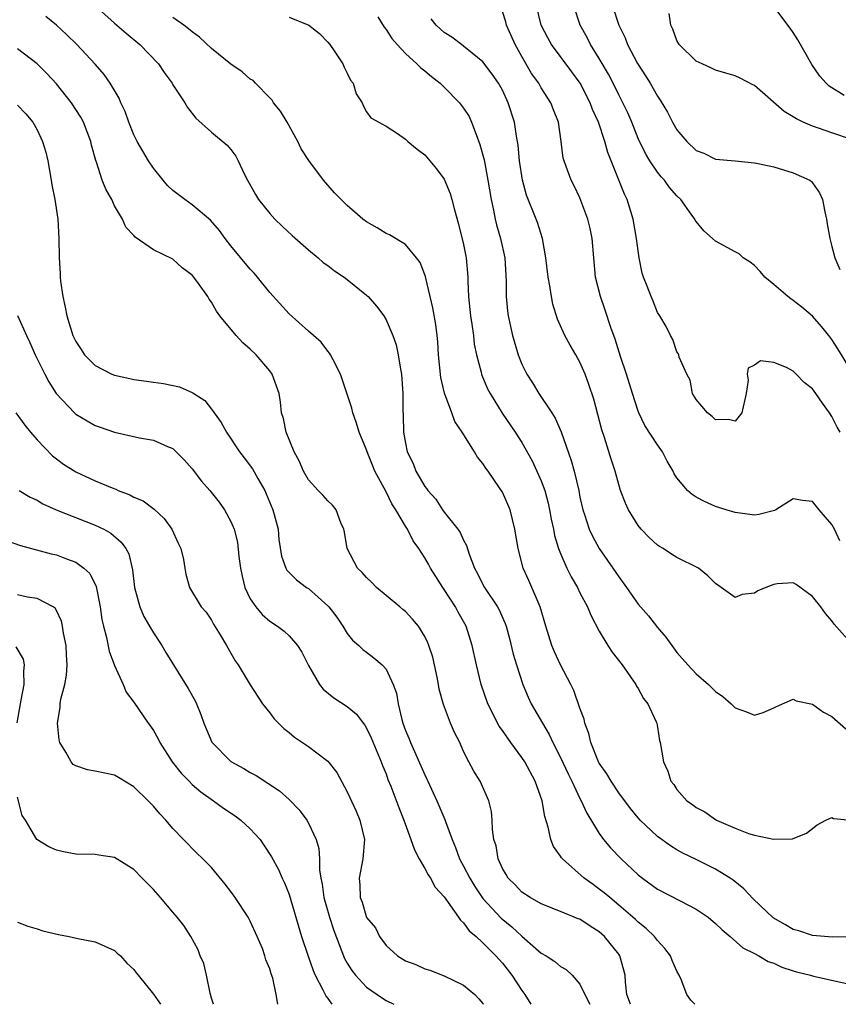
# Model space of a CAD drawing. Units: inches. Extents: x 2592000 to 2595000, y 1530000 to 1533000.
# Drawn here: x 2593355 to 2593440, y 1530000 to 1530102 of the extents above; entities that cross this region are included whole.
import ezdxf

# ---------------------------------------------------------------- set-up
doc = ezdxf.new("R2010")
doc.units = ezdxf.units.IN
doc.header["$MEASUREMENT"] = 0
doc.layers.add('LD25921530_2ft', color=123, linetype='Continuous')

msp = doc.modelspace()

# ---------------------------------------------------------------- linework, layer by layer
at = {"layer": 'LD25921530_2ft'}
for points, elevation in [([(2593361.96, 1530103.96), (2593365, 1530101.22), (2593366.19, 1530100.19), (2593367.61, 1530099), (2593369.52, 1530097), (2593370.12, 1530096.12), (2593370.93, 1530095), (2593371, 1530094.86), (2593372.23, 1530093), (2593372.51, 1530092.51), (2593373.39, 1530091.39), (2593375, 1530089.95), (2593376.61, 1530088.61), (2593377, 1530088.18), (2593377.49, 1530087.49), (2593377.74, 1530087), (2593378.4, 1530085.6), (2593378.71, 1530085), (2593379.52, 1530083.52), (2593379.85, 1530083), (2593381, 1530081.56), (2593381.53, 1530081), (2593382.27, 1530080.27), (2593383.31, 1530079.31), (2593385, 1530077.83), (2593386.01, 1530077), (2593386.53, 1530076.53), (2593387, 1530076.22), (2593387.67, 1530075.67), (2593388.68, 1530075), (2593389, 1530074.76), (2593391, 1530073.14), (2593391.15, 1530073), (2593392.02, 1530072.02), (2593392.76, 1530071), (2593393, 1530070.59), (2593393.7, 1530069), (2593394.03, 1530068.03), (2593394.26, 1530067), (2593394.49, 1530065.51), (2593394.59, 1530065), (2593394.74, 1530063), (2593394.73, 1530061.27), (2593394.77, 1530060.77), (2593394.8, 1530059), (2593395, 1530057.89), (2593395.19, 1530057), (2593395.79, 1530055.79), (2593396.08, 1530055), (2593397, 1530053.41), (2593397.19, 1530053.19), (2593397.3, 1530053), (2593398.12, 1530052.12), (2593398.84, 1530051), (2593399, 1530050.78), (2593400.42, 1530049), (2593400.66, 1530048.66), (2593401, 1530047.86), (2593401.31, 1530047.31), (2593401.57, 1530046.43), (2593402.13, 1530045), (2593402.45, 1530044.45), (2593403, 1530043.29), (2593403.15, 1530043), (2593404.5, 1530041), (2593404.68, 1530040.68), (2593405.29, 1530039.29), (2593405.38, 1530039), (2593405.72, 1530037.72), (2593406.11, 1530036.11), (2593406.44, 1530035), (2593407.1, 1530033), (2593407.67, 1530031.67), (2593407.98, 1530031), (2593409.13, 1530029), (2593409.84, 1530027.84), (2593410.22, 1530027), (2593411, 1530025.45), (2593411.77, 1530023.77), (2593412.16, 1530023), (2593413, 1530021.23), (2593413.13, 1530021), (2593413.7, 1530019.7), (2593415, 1530017.62), (2593415.44, 1530017), (2593416.15, 1530016.15), (2593417.26, 1530015), (2593419, 1530013.37), (2593419.47, 1530013), (2593421, 1530011.88), (2593423.34, 1530010.66), (2593425, 1530009.83), (2593426.23, 1530009), (2593427, 1530008.35), (2593427.67, 1530007.67), (2593428.48, 1530007), (2593429.82, 1530005.82), (2593431, 1530005.24), (2593431.45, 1530005), (2593432.43, 1530004.43), (2593433, 1530004.24), (2593433.83, 1530003.83), (2593435, 1530003.44), (2593435.35, 1530003.35), (2593436.8, 1530003), (2593437.09, 1530002.91), (2593443, 1530001.58)], 7886), ([(2593439.81, 1530047.81), (2593439.25, 1530049), (2593439, 1530049.49), (2593437.68, 1530051), (2593437, 1530051.86), (2593435.96, 1530051.96), (2593435, 1530052.14), (2593433.21, 1530051), (2593433.06, 1530050.94), (2593431.47, 1530050.53), (2593431, 1530050.45), (2593430.54, 1530050.54), (2593429, 1530050.73), (2593428.09, 1530051), (2593427, 1530051.36), (2593425.85, 1530051.85), (2593425, 1530052.3), (2593424.57, 1530052.57), (2593424.11, 1530053), (2593423, 1530054.3), (2593422.73, 1530054.73), (2593422.61, 1530055), (2593422.01, 1530056.01), (2593421.5, 1530057), (2593421, 1530057.7), (2593419.71, 1530059.71), (2593419.08, 1530061), (2593419, 1530061.19), (2593418.41, 1530063), (2593417.79, 1530065), (2593417.17, 1530066.83), (2593416.62, 1530068.62), (2593416.18, 1530069.82), (2593415.61, 1530071.61), (2593415.11, 1530073), (2593414.59, 1530075), (2593414.27, 1530079), (2593414.04, 1530080.04), (2593413.81, 1530081), (2593413, 1530083.18), (2593412.42, 1530084.42), (2593412.11, 1530085), (2593411.59, 1530086.41), (2593411.36, 1530087), (2593411.28, 1530087.28), (2593411.07, 1530089), (2593410.78, 1530091), (2593410.27, 1530092.27), (2593410, 1530093), (2593409, 1530094.55), (2593408.75, 1530095), (2593408.02, 1530096.02), (2593407, 1530097.77), (2593406.31, 1530099), (2593405.44, 1530101), (2593405.35, 1530101.35), (2593405, 1530102.42)], 7896), ([(2593439.83, 1530059), (2593439.53, 1530059.53), (2593439, 1530060.63), (2593438.76, 1530061), (2593438.01, 1530062.01), (2593437.35, 1530063), (2593437, 1530063.48), (2593436.12, 1530064.13), (2593435.32, 1530065), (2593435, 1530065.3), (2593434.32, 1530065.68), (2593433, 1530066.21), (2593431.62, 1530066.38), (2593431, 1530065.93), (2593430.37, 1530065.63), (2593430.26, 1530065), (2593430.37, 1530064.37), (2593430.14, 1530063), (2593429.7, 1530061), (2593429, 1530060.16), (2593428.34, 1530060.34), (2593427, 1530060.3), (2593426.65, 1530060.65), (2593426.15, 1530061), (2593425, 1530062.38), (2593424.62, 1530063), (2593424.38, 1530064.38), (2593424.01, 1530065), (2593423.25, 1530066.75), (2593423.2, 1530067), (2593423.14, 1530067.14), (2593423, 1530067.3), (2593422.58, 1530068.58), (2593422.35, 1530069), (2593421.9, 1530069.9), (2593421.25, 1530071), (2593421, 1530071.35), (2593420.54, 1530072.54), (2593420.34, 1530073), (2593419.93, 1530074.07), (2593419.55, 1530075), (2593419.41, 1530075.41), (2593419.11, 1530077), (2593419, 1530077.72), (2593418.85, 1530079), (2593418.5, 1530081), (2593417.87, 1530083), (2593417.58, 1530083.58), (2593415.88, 1530087.88), (2593415.58, 1530089), (2593414.92, 1530091), (2593414.31, 1530092.31), (2593414.06, 1530093), (2593413.01, 1530095.01), (2593412.17, 1530096.17), (2593410.06, 1530099), (2593409.68, 1530099.68), (2593409.01, 1530101), (2593408.51, 1530103)], 7898), ([(2593441, 1530065.3), (2593439.61, 1530067.61), (2593439, 1530068.58), (2593438.68, 1530069), (2593437.93, 1530069.93), (2593437, 1530070.98), (2593435.9, 1530071.9), (2593435, 1530072.61), (2593434.76, 1530072.76), (2593434.45, 1530073), (2593433, 1530074.25), (2593432.07, 1530075), (2593431.6, 1530075.6), (2593431, 1530076.2), (2593430.55, 1530076.55), (2593429.85, 1530077), (2593429.41, 1530077.41), (2593429, 1530077.61), (2593427, 1530078.73), (2593426.67, 1530079), (2593425.77, 1530079.77), (2593425, 1530080.74), (2593424.89, 1530080.89), (2593424.84, 1530081), (2593424.49, 1530081.51), (2593423.4, 1530083), (2593423, 1530083.39), (2593422.25, 1530084.25), (2593421.71, 1530085), (2593421.37, 1530085.37), (2593421, 1530085.83), (2593420.21, 1530087), (2593419.75, 1530087.75), (2593419, 1530089.31), (2593418.34, 1530091), (2593417.94, 1530091.94), (2593417.44, 1530093), (2593417, 1530093.82), (2593416.42, 1530095), (2593415.93, 1530095.93), (2593415, 1530097.56), (2593414.1, 1530099), (2593413.73, 1530099.73), (2593413.04, 1530101), (2593412.36, 1530103)], 7900), ([(2593416.37, 1530103), (2593417, 1530101), (2593417.68, 1530099.68), (2593417.92, 1530099), (2593418.94, 1530097.06), (2593419.78, 1530095.78), (2593420.25, 1530095), (2593421, 1530093.67), (2593421.28, 1530093.28), (2593422.02, 1530092.02), (2593422.54, 1530091), (2593423, 1530090.19), (2593424.02, 1530089), (2593425, 1530088.07), (2593425.78, 1530087.78), (2593427, 1530087.19), (2593429, 1530086.99), (2593431, 1530086.81), (2593431.22, 1530086.78), (2593433, 1530086.37), (2593435, 1530085.76), (2593436.71, 1530085), (2593436.88, 1530084.88), (2593437, 1530084.73), (2593437.72, 1530083.72), (2593438.02, 1530083), (2593438.26, 1530081.74), (2593438.43, 1530081), (2593438.5, 1530080.5), (2593438.77, 1530079), (2593439, 1530078.16), (2593439.28, 1530077), (2593439.81, 1530075.81)], 7902), ([(2593440.26, 1530093.74), (2593438.71, 1530094.71), (2593438.4, 1530095), (2593437.75, 1530095.75), (2593436.93, 1530096.93), (2593435.48, 1530099.48), (2593435, 1530100.24), (2593434.68, 1530100.69), (2593433, 1530102.92)], 7906), ([(2593424.86, 1530000), (2593424.44, 1530000.44), (2593424.02, 1530001), (2593423.43, 1530002.57), (2593423.22, 1530003), (2593423, 1530003.41), (2593422.52, 1530004.52), (2593422.34, 1530005), (2593421.76, 1530005.76), (2593421, 1530006.57), (2593420.69, 1530007), (2593419.83, 1530007.83), (2593419, 1530008.47), (2593418.74, 1530008.74), (2593418.45, 1530009), (2593417, 1530010.24), (2593416.07, 1530011), (2593415.5, 1530011.5), (2593415, 1530011.89), (2593414.35, 1530012.35), (2593413.45, 1530013), (2593411.2, 1530015), (2593411.11, 1530015.11), (2593411, 1530015.29), (2593410.28, 1530016.28), (2593409.99, 1530017), (2593409.73, 1530018.27), (2593409.37, 1530019.37), (2593409.11, 1530021), (2593408.39, 1530023), (2593407.31, 1530025), (2593407, 1530025.47), (2593405.88, 1530027), (2593405, 1530028.26), (2593404.68, 1530028.68), (2593403.5, 1530031), (2593402.8, 1530033), (2593402.32, 1530035), (2593401.88, 1530037), (2593401.25, 1530039), (2593400.45, 1530040.45), (2593400.16, 1530041), (2593399, 1530042.8), (2593398.85, 1530043), (2593398.12, 1530044.12), (2593397.58, 1530045), (2593397.39, 1530045.39), (2593397, 1530046.07), (2593396.38, 1530047), (2593395.81, 1530047.81), (2593395.21, 1530049), (2593395, 1530049.33), (2593394.02, 1530051), (2593393.61, 1530051.61), (2593393, 1530052.86), (2593391.85, 1530055), (2593391.6, 1530055.6), (2593391.06, 1530057), (2593391, 1530057.19), (2593390.24, 1530059), (2593389.96, 1530059.96), (2593389.58, 1530061), (2593389.48, 1530061.48), (2593388.49, 1530064.49), (2593388.3, 1530065), (2593387.53, 1530066.47), (2593387.28, 1530067), (2593387.17, 1530067.17), (2593387, 1530067.36), (2593386.3, 1530068.3), (2593385, 1530069.43), (2593383, 1530071.21), (2593381, 1530073.44), (2593379.75, 1530075), (2593379.41, 1530075.41), (2593379, 1530075.84), (2593377, 1530078.24), (2593376.4, 1530079), (2593375.82, 1530079.82), (2593374.88, 1530080.88), (2593373, 1530082.47), (2593372.23, 1530083), (2593371, 1530083.96), (2593370.47, 1530084.47), (2593370.01, 1530085), (2593369, 1530086.24), (2593368.48, 1530087), (2593367.32, 1530089), (2593367, 1530089.67), (2593366.46, 1530091), (2593366.09, 1530092.09), (2593365.65, 1530093), (2593365.46, 1530093.46), (2593364.55, 1530095), (2593363.91, 1530095.91), (2593362.98, 1530096.98), (2593361.09, 1530099), (2593360.03, 1530100.03), (2593359, 1530101), (2593357.9, 1530101.9)], 7884), ([(2593441.04, 1530006.96), (2593439.06, 1530006.94), (2593437, 1530007.1), (2593435.57, 1530007.57), (2593435, 1530007.73), (2593434.19, 1530008.19), (2593432.93, 1530008.93), (2593430.88, 1530010.88), (2593429.92, 1530011.92), (2593428.8, 1530012.8), (2593428.51, 1530013), (2593427, 1530013.94), (2593425, 1530014.94), (2593423.6, 1530015.6), (2593423, 1530015.93), (2593422.33, 1530016.33), (2593421, 1530017.3), (2593419.23, 1530019), (2593419, 1530019.25), (2593418.21, 1530020.21), (2593417, 1530021.83), (2593416.21, 1530023), (2593415.77, 1530023.77), (2593415, 1530024.88), (2593414.93, 1530025), (2593414.11, 1530027), (2593413.92, 1530027.92), (2593413.49, 1530029), (2593413.42, 1530029.42), (2593413, 1530030.53), (2593412.38, 1530032.38), (2593412.07, 1530033), (2593411, 1530035.03), (2593410.37, 1530036.37), (2593410.11, 1530037), (2593409.49, 1530039), (2593408.89, 1530041), (2593407.73, 1530043.73), (2593407.16, 1530045), (2593406.64, 1530047), (2593406.3, 1530049), (2593405.79, 1530051), (2593405, 1530052.83), (2593404.71, 1530053.29), (2593403.53, 1530055), (2593403.3, 1530055.3), (2593403, 1530055.78), (2593402.43, 1530056.43), (2593402.11, 1530057), (2593400.86, 1530059), (2593400.11, 1530060.11), (2593399.8, 1530061), (2593399.04, 1530063.04), (2593398.66, 1530064.66), (2593398.42, 1530067), (2593398.33, 1530068.33), (2593398.27, 1530069), (2593398.13, 1530070.13), (2593397.83, 1530071.83), (2593397.09, 1530074.91), (2593397.07, 1530075.07), (2593396.52, 1530076.52), (2593396.15, 1530077), (2593395, 1530078.38), (2593393.36, 1530079.36), (2593393, 1530079.52), (2593392.1, 1530080.1), (2593391, 1530080.71), (2593390.62, 1530081), (2593389, 1530082.39), (2593387.69, 1530083.69), (2593386.55, 1530085), (2593385.05, 1530087.05), (2593384.26, 1530088.26), (2593383.9, 1530089), (2593382.8, 1530091), (2593382.12, 1530092.12), (2593381.4, 1530093), (2593381.25, 1530093.25), (2593381, 1530093.5), (2593379.54, 1530095), (2593379.28, 1530095.28), (2593379, 1530095.44), (2593378.17, 1530096.17), (2593377, 1530096.98), (2593375, 1530098.6), (2593373.75, 1530099.75), (2593373, 1530100.3), (2593372.63, 1530100.63), (2593372.14, 1530101), (2593371, 1530101.8)], 7888), ([(2593383, 1530101.82), (2593385.02, 1530101), (2593386.14, 1530100.14), (2593387, 1530099.26), (2593387.21, 1530099), (2593387.65, 1530098.35), (2593388.54, 1530097), (2593388.67, 1530096.67), (2593389, 1530096.06), (2593389.34, 1530095.34), (2593389.62, 1530095), (2593389.92, 1530093.92), (2593390.52, 1530093), (2593390.66, 1530092.66), (2593391, 1530092.06), (2593391.44, 1530091.44), (2593393, 1530090.59), (2593394.18, 1530089.82), (2593395, 1530089.25), (2593395.25, 1530089), (2593396.2, 1530088.2), (2593397, 1530087.62), (2593397.5, 1530087), (2593398.19, 1530086.19), (2593399, 1530085.11), (2593399.63, 1530083.62), (2593399.8, 1530083), (2593400.05, 1530081.95), (2593400.48, 1530080.48), (2593401, 1530078.37), (2593401.28, 1530077), (2593401.45, 1530075), (2593401.45, 1530074.55), (2593401.51, 1530073), (2593401.66, 1530071.66), (2593401.71, 1530071), (2593401.85, 1530070.15), (2593402.01, 1530069), (2593402.1, 1530068.1), (2593402.34, 1530067), (2593402.8, 1530065.2), (2593402.84, 1530065), (2593402.88, 1530064.88), (2593403.48, 1530063.48), (2593403.73, 1530063), (2593404.97, 1530060.97), (2593406.32, 1530059), (2593407, 1530057.96), (2593408.07, 1530056.07), (2593408.57, 1530055), (2593409, 1530054.01), (2593409.37, 1530053), (2593409.71, 1530051.71), (2593409.87, 1530051), (2593410.04, 1530050.04), (2593410.26, 1530049), (2593410.37, 1530048.37), (2593410.8, 1530047), (2593411, 1530046.49), (2593411.66, 1530045), (2593412.09, 1530044.09), (2593412.74, 1530043), (2593413, 1530042.45), (2593413.79, 1530041), (2593414.13, 1530040.13), (2593415, 1530038.49), (2593415.89, 1530037), (2593416.34, 1530036.34), (2593417.35, 1530035), (2593418.22, 1530033.78), (2593418.75, 1530033), (2593418.82, 1530032.82), (2593419, 1530032.56), (2593419.54, 1530031.54), (2593419.99, 1530031), (2593420.87, 1530029.13), (2593420.92, 1530029), (2593421, 1530028.59), (2593421.22, 1530027.22), (2593421.29, 1530027), (2593421.62, 1530025), (2593422.06, 1530024.06), (2593422.38, 1530023), (2593422.67, 1530022.67), (2593423, 1530022.16), (2593424.03, 1530021), (2593424.61, 1530020.61), (2593425, 1530020.31), (2593425.87, 1530019.87), (2593427, 1530019.05), (2593427.1, 1530019), (2593429, 1530018.18), (2593430.39, 1530017.61), (2593431, 1530017.46), (2593432.96, 1530017.04), (2593434.92, 1530017.08), (2593436.36, 1530017.64), (2593437.47, 1530018.53), (2593438.37, 1530019), (2593439, 1530019.26), (2593439.17, 1530019.17), (2593441, 1530019)], 7890), ([(2593392.14, 1530101.86), (2593392.8, 1530100.8), (2593393, 1530100.55), (2593393.61, 1530099.61), (2593394.14, 1530099), (2593395, 1530098.09), (2593396.19, 1530097), (2593396.6, 1530096.6), (2593397, 1530096.3), (2593397.7, 1530095.7), (2593398.58, 1530095), (2593399, 1530094.6), (2593400.59, 1530093), (2593401, 1530092.45), (2593401.57, 1530091.57), (2593401.83, 1530091), (2593402.29, 1530089.71), (2593402.69, 1530088.69), (2593403.11, 1530087.11), (2593403.51, 1530085), (2593403.83, 1530083), (2593404.08, 1530081.92), (2593404.25, 1530081), (2593404.39, 1530080.39), (2593404.81, 1530079), (2593405.25, 1530077), (2593405.4, 1530074.6), (2593405.39, 1530073), (2593405.52, 1530071.52), (2593405.59, 1530071), (2593406.03, 1530069), (2593406.62, 1530067), (2593407, 1530066.04), (2593407.51, 1530065), (2593408.1, 1530064.1), (2593408.77, 1530063), (2593410.1, 1530061), (2593410.45, 1530060.45), (2593411.06, 1530059.06), (2593412.11, 1530056.11), (2593412.4, 1530055), (2593412.87, 1530053), (2593413, 1530052.32), (2593413.3, 1530051), (2593413.46, 1530050.54), (2593413.96, 1530049), (2593414.28, 1530048.28), (2593415, 1530047), (2593416.39, 1530045), (2593417, 1530044.09), (2593417.47, 1530043.47), (2593417.79, 1530043), (2593419, 1530041.28), (2593420.06, 1530040.06), (2593421, 1530038.88), (2593421.87, 1530037.87), (2593422.47, 1530037), (2593423, 1530036.29), (2593424.12, 1530035), (2593425, 1530034.1), (2593426.26, 1530033), (2593427, 1530032.25), (2593427.74, 1530031.74), (2593428.6, 1530031), (2593429, 1530030.59), (2593430.18, 1530030.18), (2593431, 1530029.82), (2593431.9, 1530030.1), (2593433, 1530030.57), (2593433.27, 1530030.73), (2593435, 1530031.49), (2593435.32, 1530031.32), (2593437, 1530030.97), (2593438.14, 1530030.14), (2593439, 1530029.7), (2593440.42, 1530028.42)], 7892), ([(2593441.17, 1530037), (2593439.22, 1530039.22), (2593439, 1530039.54), (2593438.32, 1530040.32), (2593437.84, 1530041), (2593437, 1530042.07), (2593435.32, 1530043.32), (2593435, 1530043.49), (2593433.36, 1530043.36), (2593433, 1530043.31), (2593432.17, 1530043), (2593431.35, 1530042.65), (2593431, 1530042.4), (2593429.72, 1530042.28), (2593429, 1530041.96), (2593427.57, 1530043), (2593427.22, 1530043.22), (2593427, 1530043.39), (2593426.21, 1530044.21), (2593425.22, 1530045), (2593423, 1530046.1), (2593422.44, 1530046.44), (2593421.6, 1530047), (2593421.21, 1530047.21), (2593421, 1530047.36), (2593420.14, 1530048.14), (2593419.32, 1530049), (2593419, 1530049.39), (2593418, 1530051), (2593417.7, 1530051.7), (2593417.2, 1530053), (2593417, 1530053.61), (2593416.63, 1530055), (2593416.22, 1530056.22), (2593415.52, 1530058.48), (2593415.25, 1530059.25), (2593414.43, 1530062.43), (2593413.93, 1530063.93), (2593413.53, 1530065), (2593413, 1530066.23), (2593412.57, 1530067), (2593411.98, 1530067.98), (2593411.45, 1530069), (2593410.69, 1530070.69), (2593410.22, 1530072.22), (2593410.06, 1530073), (2593409.89, 1530074.11), (2593409.72, 1530075), (2593409.48, 1530077), (2593409.14, 1530079), (2593408.62, 1530080.63), (2593408.49, 1530081), (2593407.48, 1530083.48), (2593407.06, 1530085), (2593406.75, 1530087), (2593406.62, 1530088.62), (2593406.45, 1530089.55), (2593406.25, 1530091), (2593405.61, 1530093), (2593405, 1530094.28), (2593404.6, 1530095), (2593403.95, 1530095.95), (2593403, 1530097.23), (2593401.89, 1530098.11), (2593401, 1530098.84), (2593400.77, 1530099), (2593399.77, 1530099.77), (2593399, 1530100.25), (2593398.18, 1530101), (2593397.65, 1530101.65)], 7894), ([(2593441, 1530089.21), (2593439, 1530089.89), (2593437.61, 1530090.39), (2593437, 1530090.58), (2593436.03, 1530091), (2593435.33, 1530091.33), (2593435, 1530091.56), (2593434.08, 1530092.08), (2593431, 1530094.77), (2593430.84, 1530094.84), (2593429.52, 1530095.52), (2593429, 1530095.78), (2593428.06, 1530096.06), (2593427, 1530096.36), (2593426.57, 1530096.57), (2593425.61, 1530097), (2593425, 1530097.3), (2593423.25, 1530099), (2593423, 1530099.43), (2593422.58, 1530100.58), (2593422.37, 1530101), (2593422.19, 1530102.19)], 7904), ([(2593418.2, 1530000), (2593417.85, 1530001), (2593417.71, 1530002.29), (2593417.65, 1530003), (2593417.52, 1530003.52), (2593417.11, 1530005), (2593417, 1530005.16), (2593415.55, 1530007), (2593415, 1530007.49), (2593414.05, 1530008.05), (2593413, 1530008.77), (2593412.83, 1530008.83), (2593411, 1530009.59), (2593409, 1530010.37), (2593407.86, 1530011), (2593407, 1530011.58), (2593406.33, 1530012.33), (2593405.6, 1530013), (2593405.39, 1530013.39), (2593405, 1530014.02), (2593404.57, 1530015), (2593404.35, 1530016.35), (2593404.13, 1530017), (2593403.97, 1530018.03), (2593403.94, 1530019), (2593403.88, 1530019.88), (2593403.6, 1530021), (2593402.7, 1530023), (2593402.05, 1530024.05), (2593401.54, 1530025), (2593401, 1530026.08), (2593400.6, 1530027), (2593400.05, 1530028.05), (2593399.65, 1530029), (2593398.92, 1530030.92), (2593398.49, 1530032.49), (2593398.41, 1530033), (2593398.27, 1530033.73), (2593398, 1530035), (2593397.81, 1530035.81), (2593397.42, 1530037), (2593397.3, 1530037.3), (2593397, 1530037.93), (2593396.34, 1530039), (2593395.74, 1530039.74), (2593395, 1530040.51), (2593394.74, 1530040.74), (2593394.41, 1530041), (2593393, 1530042.17), (2593392.03, 1530043), (2593391.52, 1530043.52), (2593391, 1530044.01), (2593390.55, 1530044.55), (2593390.07, 1530045), (2593388.98, 1530047), (2593388.7, 1530048.7), (2593388.64, 1530049), (2593388.34, 1530049.66), (2593387.84, 1530051), (2593387.48, 1530051.48), (2593387, 1530051.93), (2593386.5, 1530052.5), (2593386, 1530053), (2593385, 1530054.09), (2593384.48, 1530055), (2593384.05, 1530056.05), (2593383.52, 1530057), (2593382.7, 1530059), (2593382.42, 1530060.42), (2593382.23, 1530061), (2593382.1, 1530062.1), (2593381.97, 1530063), (2593381.26, 1530065), (2593381, 1530065.33), (2593379.6, 1530067), (2593379, 1530067.57), (2593378.23, 1530068.23), (2593377.53, 1530069), (2593375.87, 1530071), (2593375.51, 1530071.51), (2593375, 1530072.42), (2593374.75, 1530072.75), (2593374.61, 1530073), (2593373.64, 1530074.36), (2593373.17, 1530075), (2593373, 1530075.2), (2593371.98, 1530075.98), (2593371, 1530076.85), (2593369, 1530077.83), (2593367.12, 1530079.12), (2593367, 1530079.29), (2593366.16, 1530080.16), (2593365.83, 1530081), (2593365, 1530082.38), (2593364.71, 1530083), (2593364.09, 1530084.08), (2593363.73, 1530085), (2593363.12, 1530086.88), (2593363.05, 1530087.05), (2593362.62, 1530088.62), (2593362.54, 1530089), (2593361.78, 1530091), (2593361.51, 1530091.51), (2593360.56, 1530093), (2593359, 1530094.95), (2593358.02, 1530096.02), (2593357, 1530097.01), (2593355, 1530098.55)], 7882), ([(2593355, 1530092.74), (2593355.86, 1530091.86), (2593356.56, 1530091), (2593357, 1530090.21), (2593357.57, 1530089), (2593357.89, 1530087.89), (2593358.1, 1530087), (2593358.46, 1530085), (2593358.53, 1530084.53), (2593358.84, 1530083), (2593359.15, 1530081), (2593359.26, 1530079), (2593359.27, 1530077), (2593359.37, 1530075.37), (2593359.38, 1530075), (2593359.41, 1530074.59), (2593359.65, 1530073), (2593359.91, 1530071.91), (2593360.07, 1530071), (2593360.7, 1530069), (2593360.79, 1530068.79), (2593361, 1530068.38), (2593361.54, 1530067.54), (2593361.91, 1530067), (2593363, 1530065.89), (2593364.73, 1530065), (2593365, 1530064.88), (2593366.56, 1530064.56), (2593367, 1530064.45), (2593368.29, 1530064.29), (2593369, 1530064.16), (2593370.03, 1530064.03), (2593371.68, 1530063.68), (2593373.08, 1530063.08), (2593373.16, 1530063), (2593374.3, 1530062.3), (2593375, 1530061.39), (2593375.27, 1530061), (2593376, 1530060), (2593376.53, 1530059), (2593377.9, 1530057), (2593378.38, 1530056.38), (2593379.23, 1530055.23), (2593379.77, 1530054.23), (2593380.48, 1530053), (2593380.65, 1530052.65), (2593381.32, 1530051), (2593381.46, 1530050.54), (2593381.86, 1530049), (2593381.94, 1530047.94), (2593382.22, 1530046.22), (2593382.65, 1530045), (2593382.78, 1530044.78), (2593383.77, 1530043.77), (2593384.81, 1530043), (2593385, 1530042.89), (2593387, 1530041.12), (2593387.11, 1530041), (2593387.92, 1530039.92), (2593388.56, 1530039), (2593389, 1530038.26), (2593389.55, 1530037.55), (2593390.19, 1530037), (2593390.6, 1530036.6), (2593391, 1530036.33), (2593391.75, 1530035.75), (2593392.6, 1530035), (2593393, 1530034.56), (2593393.74, 1530033), (2593394.08, 1530032.08), (2593394.25, 1530031), (2593394.62, 1530029.38), (2593394.73, 1530029), (2593395, 1530028.26), (2593395.38, 1530027.38), (2593395.51, 1530027), (2593397, 1530023.66), (2593397.22, 1530023.22), (2593397.32, 1530023), (2593398.24, 1530021), (2593399.08, 1530019.08), (2593399.15, 1530018.85), (2593399.81, 1530017), (2593400.17, 1530016.17), (2593400.59, 1530015), (2593401, 1530014.25), (2593401.64, 1530013), (2593402.16, 1530012.16), (2593403, 1530010.93), (2593404.89, 1530008.89), (2593405.98, 1530007.98), (2593407, 1530007.03), (2593409, 1530005.29), (2593409.51, 1530005), (2593410.41, 1530004.41), (2593411, 1530003.9), (2593411.59, 1530003.59), (2593412.21, 1530003), (2593413, 1530002.09), (2593413.51, 1530001), (2593414.01, 1530000.01), (2593414.01, 1530000)], 7880), ([(2593355, 1530071.04), (2593355.9, 1530069), (2593356.26, 1530068.26), (2593356.81, 1530067), (2593357.8, 1530065), (2593358.21, 1530064.21), (2593358.99, 1530062.99), (2593360.87, 1530061), (2593361, 1530060.88), (2593362.17, 1530060.17), (2593363, 1530059.72), (2593363.52, 1530059.52), (2593365, 1530059.01), (2593367.57, 1530058.43), (2593369, 1530058.19), (2593370.46, 1530057.54), (2593371, 1530057.33), (2593371.36, 1530057), (2593372.16, 1530056.16), (2593373, 1530055.22), (2593373.97, 1530053.97), (2593374.82, 1530053), (2593375.78, 1530051.78), (2593376.34, 1530051), (2593377, 1530049.79), (2593377.32, 1530049), (2593377.68, 1530047.68), (2593377.82, 1530046.18), (2593378, 1530045), (2593378.16, 1530044.16), (2593378.45, 1530043), (2593379, 1530041.83), (2593379.57, 1530041), (2593380.21, 1530040.21), (2593381, 1530039.51), (2593381.82, 1530039), (2593382.49, 1530038.49), (2593383, 1530038.02), (2593383.88, 1530037), (2593384.31, 1530036.31), (2593385, 1530034.96), (2593386.14, 1530033), (2593386.5, 1530032.5), (2593387.61, 1530031.61), (2593389, 1530030.73), (2593389.94, 1530029.94), (2593390.64, 1530029), (2593390.81, 1530028.81), (2593391, 1530028.49), (2593391.47, 1530027.47), (2593392.15, 1530025.85), (2593392.5, 1530025), (2593392.63, 1530024.63), (2593393, 1530023.76), (2593393.2, 1530023.2), (2593393.49, 1530022.51), (2593394.31, 1530020.31), (2593394.82, 1530019), (2593395.55, 1530017), (2593395.92, 1530015.92), (2593396.41, 1530015), (2593397, 1530014), (2593397.34, 1530013.34), (2593397.57, 1530013), (2593398.07, 1530012.07), (2593399, 1530011.07), (2593400.48, 1530009), (2593400.67, 1530008.67), (2593401, 1530008.42), (2593401.58, 1530007.58), (2593402.29, 1530007), (2593403, 1530006.35), (2593404.32, 1530005), (2593405, 1530004.25), (2593405.98, 1530003), (2593407, 1530001.43), (2593407.32, 1530001), (2593407.94, 1530000)], 7878), ([(2593354.8, 1530061), (2593355.74, 1530059.74), (2593356.34, 1530059), (2593357, 1530058.23), (2593358.59, 1530056.59), (2593359, 1530056.28), (2593359.73, 1530055.73), (2593361, 1530054.91), (2593363, 1530054), (2593364.74, 1530053.26), (2593365.13, 1530053.13), (2593365.38, 1530053), (2593366.56, 1530052.56), (2593367, 1530052.31), (2593367.93, 1530051.93), (2593369.07, 1530051.07), (2593370.12, 1530050.12), (2593370.89, 1530049), (2593371.55, 1530047.55), (2593371.84, 1530047), (2593372.12, 1530045.88), (2593372.24, 1530045), (2593372.36, 1530044.36), (2593372.73, 1530043), (2593373.94, 1530041), (2593374.45, 1530040.45), (2593375, 1530039.62), (2593375.2, 1530039.2), (2593375.88, 1530038.12), (2593376.54, 1530037), (2593377.42, 1530035.42), (2593377.73, 1530035), (2593379, 1530032.95), (2593380.27, 1530031), (2593381, 1530030.07), (2593381.45, 1530029.45), (2593382.44, 1530028.44), (2593383, 1530028.03), (2593383.56, 1530027.56), (2593385, 1530026.6), (2593387, 1530025.08), (2593387.91, 1530023.91), (2593389, 1530021.93), (2593389.91, 1530019.91), (2593390.3, 1530019), (2593390.77, 1530017), (2593390.62, 1530015), (2593390.22, 1530013), (2593390.3, 1530012.3), (2593390.33, 1530011), (2593390.53, 1530010.53), (2593391, 1530008.95), (2593391.9, 1530007.89), (2593392.31, 1530007), (2593393, 1530006.08), (2593394.19, 1530005), (2593395, 1530004.5), (2593396.09, 1530004.09), (2593397, 1530003.67), (2593397.51, 1530003.51), (2593399, 1530002.93), (2593401, 1530001.97), (2593402.17, 1530001), (2593402.58, 1530000.58), (2593403, 1530000.08), (2593403.05, 1530000)], 7876), ([(2593355.17, 1530053), (2593356.3, 1530052.3), (2593357, 1530051.99), (2593357.61, 1530051.61), (2593358.99, 1530051), (2593363, 1530049.43), (2593363.88, 1530049), (2593364.6, 1530048.6), (2593365.68, 1530047.68), (2593366.15, 1530047), (2593366.46, 1530046.46), (2593366.83, 1530044.83), (2593367.04, 1530043), (2593367.6, 1530041), (2593368, 1530040), (2593368.61, 1530039), (2593369, 1530038.31), (2593369.86, 1530037), (2593370.29, 1530036.29), (2593372.59, 1530032.59), (2593373.3, 1530031.3), (2593373.44, 1530031), (2593373.9, 1530029.9), (2593374.21, 1530029), (2593375.03, 1530027.03), (2593377, 1530025.04), (2593378.32, 1530024.32), (2593379, 1530023.9), (2593379.59, 1530023.59), (2593382.01, 1530022.01), (2593383, 1530021.12), (2593384.05, 1530020.05), (2593384.82, 1530019), (2593385, 1530018.7), (2593385.79, 1530017), (2593386.07, 1530016.07), (2593386.13, 1530015), (2593386.13, 1530013.87), (2593386.27, 1530013), (2593386.4, 1530012.4), (2593386.6, 1530011), (2593387.16, 1530009), (2593387.6, 1530007.6), (2593388.73, 1530004.73), (2593389, 1530004.25), (2593389.48, 1530003.48), (2593389.85, 1530003), (2593391, 1530001.78), (2593392.08, 1530001), (2593392.63, 1530000.63), (2593393, 1530000.4), (2593393.79, 1530000)], 7874), ([(2593353.83, 1530047.83), (2593355.31, 1530047.31), (2593358.47, 1530046.47), (2593359, 1530046.37), (2593360.04, 1530045.96), (2593361, 1530045.62), (2593361.84, 1530045), (2593362.43, 1530044.43), (2593363.09, 1530043.09), (2593363.51, 1530041), (2593363.68, 1530039.68), (2593363.84, 1530039), (2593364.15, 1530037.85), (2593364.43, 1530036.43), (2593365, 1530034.95), (2593365.9, 1530033), (2593366.21, 1530032.21), (2593367, 1530031.17), (2593368.45, 1530029), (2593368.69, 1530028.69), (2593369, 1530028.25), (2593369.46, 1530027.46), (2593369.67, 1530027), (2593370.94, 1530025), (2593371.85, 1530023.85), (2593372.68, 1530023), (2593373, 1530022.69), (2593373.91, 1530021.91), (2593375.2, 1530021), (2593376.24, 1530020.24), (2593377.44, 1530019.44), (2593378.02, 1530019), (2593379, 1530018.09), (2593380.01, 1530017), (2593380.41, 1530016.41), (2593381.2, 1530015.2), (2593381.9, 1530013.9), (2593382.28, 1530013), (2593382.53, 1530012.53), (2593383, 1530011.31), (2593384.28, 1530007), (2593384.97, 1530004.97), (2593385.49, 1530003.49), (2593385.7, 1530003), (2593386.49, 1530001.51), (2593386.81, 1530000.81), (2593387, 1530000.59), (2593387.42, 1530000)], 7872), ([(2593381.84, 1530000), (2593381.66, 1530001), (2593381.31, 1530002.69), (2593381.14, 1530003.14), (2593381, 1530003.66), (2593380.59, 1530004.59), (2593380.51, 1530005), (2593380.24, 1530005.76), (2593379.72, 1530007), (2593379, 1530008.56), (2593378.77, 1530009), (2593377.45, 1530011), (2593377, 1530011.63), (2593376.4, 1530012.4), (2593375, 1530014.1), (2593374.56, 1530014.56), (2593373, 1530016.07), (2593372.54, 1530016.54), (2593372.11, 1530017), (2593371, 1530018.14), (2593370.28, 1530019), (2593369.65, 1530019.65), (2593369, 1530020.43), (2593368.45, 1530021), (2593367, 1530022.44), (2593365.4, 1530023.4), (2593365, 1530023.62), (2593363, 1530024.05), (2593362.19, 1530024.19), (2593361, 1530024.59), (2593360.74, 1530024.74), (2593360.51, 1530025), (2593359.98, 1530026.02), (2593359.35, 1530027), (2593359.27, 1530027.27), (2593359.11, 1530029), (2593359.37, 1530030.63), (2593359.38, 1530031), (2593359.46, 1530031.46), (2593359.87, 1530033), (2593360.05, 1530033.95), (2593360.12, 1530035), (2593360.05, 1530036.05), (2593360, 1530037), (2593359.74, 1530038.27), (2593359.63, 1530039), (2593359.52, 1530039.52), (2593359, 1530040.61), (2593358.86, 1530040.86), (2593358.65, 1530041), (2593357, 1530041.86), (2593356, 1530042), (2593355, 1530042.23)], 7870), ([(2593354.95, 1530029.05), (2593355.28, 1530031), (2593355.36, 1530031.36), (2593355.67, 1530033), (2593355.63, 1530034.37), (2593355.71, 1530035), (2593355.6, 1530035.6), (2593354.86, 1530036.86)], 7868), ([(2593375.2, 1530000), (2593375, 1530000.63), (2593374.85, 1530001.15), (2593374.47, 1530003), (2593374.2, 1530004.2), (2593373.84, 1530005), (2593373.63, 1530005.63), (2593372.86, 1530007), (2593372.14, 1530008.14), (2593371.46, 1530009), (2593371, 1530009.52), (2593369.75, 1530011), (2593369, 1530011.84), (2593367.86, 1530013), (2593367, 1530013.92), (2593365, 1530015.13), (2593363.38, 1530015.38), (2593363, 1530015.45), (2593361, 1530015.5), (2593359.73, 1530015.73), (2593359, 1530015.91), (2593358.23, 1530016.23), (2593356.99, 1530017), (2593355.82, 1530019), (2593355.48, 1530019.48), (2593355, 1530021.38)], 7868), ([(2593355, 1530008.47), (2593356.06, 1530008.06), (2593357, 1530007.8), (2593357.59, 1530007.59), (2593359.2, 1530007.2), (2593360.32, 1530007), (2593361.22, 1530006.78), (2593363, 1530006.44), (2593365, 1530005.56), (2593365.27, 1530005.27), (2593365.6, 1530005), (2593366.26, 1530004.26), (2593367, 1530003.6), (2593367.23, 1530003.23), (2593367.44, 1530003), (2593369, 1530001.04), (2593369.73, 1530000)], 7866)]:
    msp.add_lwpolyline(points, dxfattribs=dict(at, elevation=elevation))

doc.saveas('drawing.dxf')
